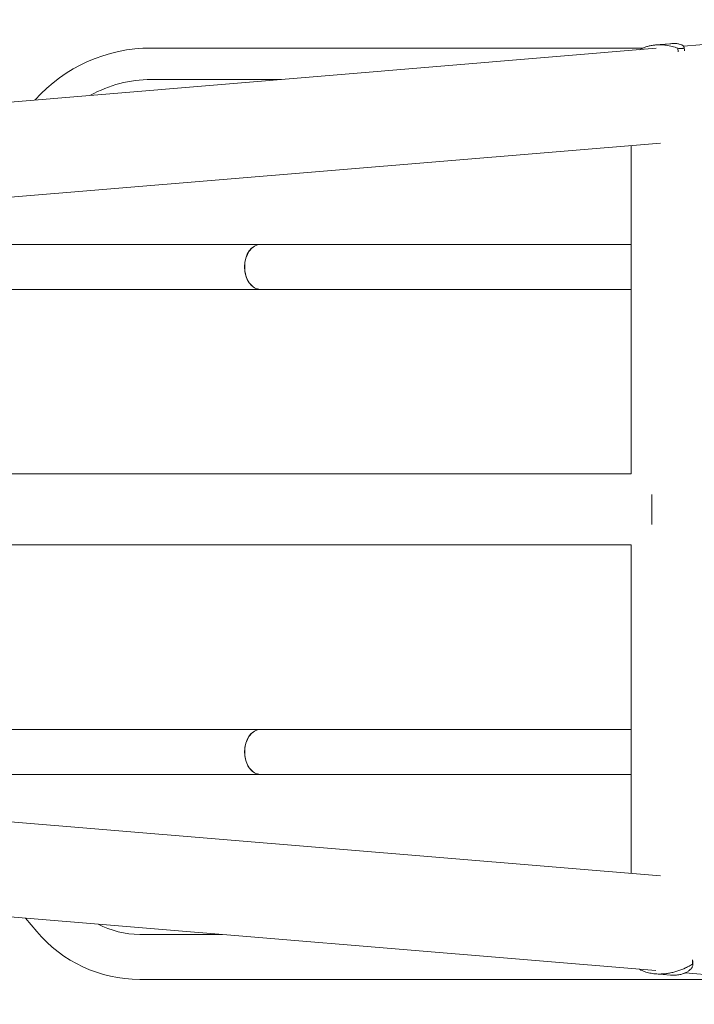
# Model space of a CAD drawing. Units: millimetres. Extents: x -5302 to 5302, y -3570 to 3570.
# Drawn here: x 4125 to 4849, y -531 to 525 of the extents above; entities that cross this region are included whole.
import ezdxf

# ---------------------------------------------------------------- set-up
doc = ezdxf.new("R2010")
doc.units = ezdxf.units.MM
doc.header["$LTSCALE"] = 20
doc.layers.add('2d', color=230, linetype='Continuous')

msp = doc.modelspace()

# ---------------------------------------------------------------- linework, layer by layer
at = {"layer": '2d', "lineweight": 0}
for p, q in [((5177.5, 525.1), (4837, 496.8)), ((4807, 498), (4807, 498)), ((4822.4, 499.3), (4807.1, 498)), ((4807.6, 494.4), (1606.9, 228.4)), ((4266.1, 494.7), (4793.6, 494.7)), ((4831.4, 490.5), (4831, 494.4)), ((4838.2, 491.6), (4837.8, 495.5)), ((4837.8, 495.5), (4837.8, 495.5)), ((4266.1, 461), (4405.7, 461)), ((4812.4, 392.8), (1615.3, 127.2)), ((4780.8, 390.2), (4780.8, 38)), ((4013.4, 284.1), (4780.8, 284.1)), ((4780.8, 235.8), (4013.4, 235.8)), ((4780.8, 38), (1786.4, 38)), ((4802.9, -16), (4802.9, 16)), ((4780.8, -38.1), (1786.4, -38.1)), ((4780.8, -38.1), (4780.8, -390.2)), ((4812.4, -392.8), (1615.3, -127.2)), ((4807.5, -494.3), (1606.9, -228.4)), ((4013.4, -235.9), (4780.8, -235.9)), ((4780.8, -284.1), (4013.4, -284.1)), ((4131.3, -438.2), (4143.4, -452.5)), ((4253.8, -455.7), (4342.2, -455.7)), ((4846.7, -483.1), (4846.8, -487.5)), ((4846.9, -484.1), (4847, -488.3)), ((4790.1, -492.9), (4790.1, -493.3)), ((4827.1, -496), (4827.1, -496)), ((4253.8, -504), (4923.5, -504)), ((4806.9, -498), (4806.9, -498)), ((4823, -499.3), (4807, -498)), ((5244.2, -530.6), (4838.8, -496.9))]:
    msp.add_line(p, q, dxfattribs=at)
for centre, radius, start, end in [((4266.1, 327.8), 166.9, 90, 138.1973), ((4266.1, 327.8), 133.2, 90, 119.2784), ((4253.8, -359.8), 144.2, 220, 270), ((4253.8, -359.8), 95.8, 242.2019, 270)]:
    msp.add_arc(centre, radius, start, end, dxfattribs=at)
for centre, major_axis, start_param, end_param in [((4383.4, 260), (0, -24.2), 3.141593, 6.283185), ((4383.4, 260), (0, 24.1), 0, 1.570796), ((4383.4, 260), (0, 24.1), 1.570796, 3.141593), ((4383.4, -260), (0, 24.2), 0, 3.141593), ((4383.4, -260), (0, 24.1), 0, 1.570796), ((4383.4, -260), (0, 24.1), 1.570796, 3.141593)]:
    msp.add_ellipse(centre, major_axis=major_axis, ratio=0.707107, start_param=start_param, end_param=end_param, dxfattribs=at)
for points, knots in [([(4806.4, 497.9), (4805.7, 497.9), (4805, 497.8), (4803.7, 497.6), (4803, 497.5), (4801, 497.1), (4799.7, 496.8), (4797.3, 496.1), (4796.1, 495.7), (4793.8, 494.8), (4792.7, 494.2), (4791.1, 493.4), (4790.6, 493.2), (4790.2, 492.9)], [0.02556721, 0.02556721, 0.02556721, 0.02556721, 0.0278438, 0.0278438, 0.03012038, 0.03012038, 0.03467356, 0.03467356, 0.03922673, 0.03922673, 0.04377991, 0.04377991, 0.04592547, 0.04592547, 0.04592547, 0.04592547]), ([(4831, 494.4), (4829, 495.2), (4826.9, 495.8), (4822.8, 496.9), (4820.7, 497.3), (4817.6, 497.8), (4816.5, 497.9), (4814.5, 498.1), (4813.4, 498.1), (4810.4, 498.2), (4808.4, 498.1), (4806.4, 497.9)], [0, 0, 0, 0, 0.0063918, 0.0063918, 0.01278361, 0.01278361, 0.01597951, 0.01597951, 0.01917541, 0.01917541, 0.02556721, 0.02556721, 0.02556721, 0.02556721]), ([(4822.4, 499.3), (4822.8, 499.3), (4823.1, 499.3), (4824.1, 499.4), (4824.7, 499.4), (4826.6, 499.5), (4827.8, 499.5), (4829, 499.5)], [0.053756319, 0.053756319, 0.053756319, 0.053756319, 0.054883113, 0.054883113, 0.056701157, 0.056701157, 0.060337245, 0.060337245, 0.060337245, 0.060337245]), ([(4829, 499.5), (4830.4, 499.4), (4831.5, 499.2), (4833.6, 498.6), (4834.5, 498.3), (4835.6, 497.8), (4835.9, 497.6), (4836.4, 497.3), (4836.5, 497.2), (4836.8, 497), (4836.9, 496.9), (4837.4, 496.5), (4837.7, 496.1), (4837.9, 495.4), (4837.8, 495.1), (4837.5, 494.8), (4837.5, 494.7), (4837.3, 494.6), (4837.2, 494.6), (4836.9, 494.4), (4836.7, 494.4), (4835.8, 494.2), (4835.1, 494.1), (4833.7, 494.2), (4833.2, 494.2), (4832.2, 494.3), (4831.6, 494.4), (4831, 494.4)], [0, 0, 0, 0, 0.00748124, 0.00748124, 0.01496248, 0.01496248, 0.01870311, 0.01870311, 0.02057342, 0.02057342, 0.02244373, 0.02244373, 0.02992497, 0.02992497, 0.03740621, 0.03740621, 0.03927652, 0.03927652, 0.04114683, 0.04114683, 0.04488745, 0.04488745, 0.0523687, 0.0523687, 0.05610932, 0.05610932, 0.05984994, 0.05984994, 0.05984994, 0.05984994]), ([(4790.1, -493.3), (4791.8, -494.1), (4793.5, -494.9), (4797, -496.2), (4798.9, -496.7), (4801.8, -497.3), (4802.8, -497.5), (4804.8, -497.8), (4805.8, -497.9), (4808.9, -498.2), (4811, -498.2), (4813.1, -498.1)], [0, 0, 0, 0, 0.0063918, 0.0063918, 0.01278361, 0.01278361, 0.01597951, 0.01597951, 0.01917541, 0.01917541, 0.02556721, 0.02556721, 0.02556721, 0.02556721]), ([(4813.1, -498.1), (4813.8, -498.1), (4814.6, -498.1), (4816.1, -498), (4816.9, -497.9), (4819.1, -497.6), (4820.6, -497.4), (4823.6, -496.8), (4825.1, -496.5), (4828, -495.7), (4829.5, -495.3), (4833.8, -493.9), (4836.6, -492.8), (4840.5, -490.9), (4841.8, -490.3), (4844.4, -488.9), (4845.6, -488.2), (4846.8, -487.5)], [0.02556721, 0.02556721, 0.02556721, 0.02556721, 0.0278438, 0.0278438, 0.03012038, 0.03012038, 0.03467356, 0.03467356, 0.03922673, 0.03922673, 0.04377991, 0.04377991, 0.05288626, 0.05288626, 0.05743943, 0.05743943, 0.06199261, 0.06199261, 0.06199261, 0.06199261]), ([(4846.8, -487.5), (4847, -487.9), (4847.1, -488.3), (4846.9, -489.4), (4846.7, -489.9), (4846.3, -490.8), (4846.1, -491.2), (4845.6, -491.8), (4845.4, -492.1), (4844.6, -493.1), (4843.9, -493.7), (4842.3, -495), (4841.5, -495.6), (4839.9, -496.4), (4839.4, -496.7), (4838.6, -497.1), (4838.3, -497.2), (4837.7, -497.4), (4837.4, -497.6), (4835.8, -498.1), (4834.5, -498.5), (4831.5, -499.1), (4830, -499.3), (4828.3, -499.4)], [0, 0, 0, 0, 0.00663313, 0.00663313, 0.01326627, 0.01326627, 0.01658283, 0.01658283, 0.0198994, 0.0198994, 0.02653253, 0.02653253, 0.03316567, 0.03316567, 0.03648223, 0.03648223, 0.03814052, 0.03814052, 0.0397988, 0.0397988, 0.04643194, 0.04643194, 0.05306507, 0.05306507, 0.05306507, 0.05306507]), ([(4828.3, -499.4), (4827.9, -499.4), (4827.4, -499.4), (4826.4, -499.5), (4826, -499.5), (4824.7, -499.4), (4823.9, -499.4), (4823, -499.3)], [0.053065069, 0.053065069, 0.053065069, 0.053065069, 0.054883113, 0.054883113, 0.056701157, 0.056701157, 0.059739038, 0.059739038, 0.059739038, 0.059739038])]:
    msp.add_open_spline(points, degree=3, knots=knots, dxfattribs=at)

doc.saveas('drawing.dxf')
